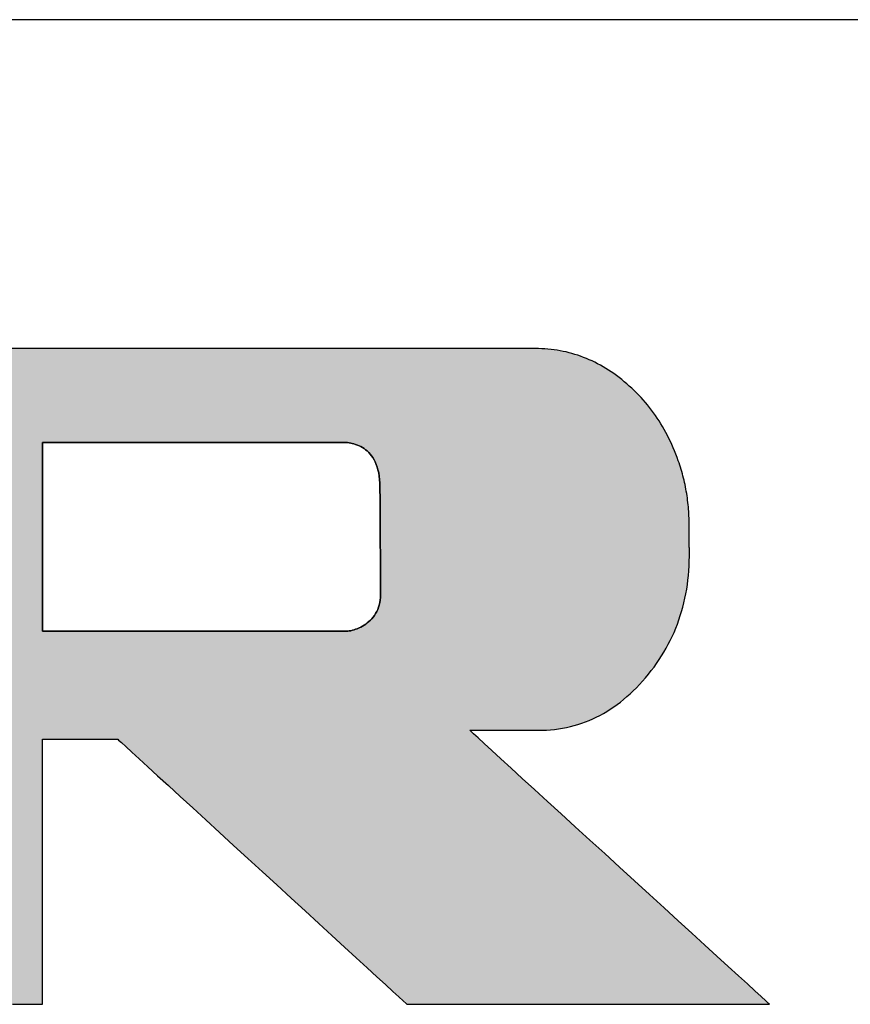
# Model space of a CAD drawing. Extents: x 18 to 416, y 5 to 339.
# Drawn here: x 367 to 383, y 275 to 294 of the extents above; entities that cross this region are included whole.
import ezdxf

# ---------------------------------------------------------------- set-up
doc = ezdxf.new("R2010")
doc.units = 0
doc.header["$LTSCALE"] = 0.25
doc.layers.get('0').update_dxf_attribs({"linetype": 'CONTINUOUS'})
doc.layers.add('1', color=7, linetype='CONTINUOUS')
doc.layers.add('2', color=134, linetype='CONTINUOUS')

# ---------------------------------------------------------------- blocks, each defined once
blk = doc.blocks.new('*G16')
at = {"layer": '1', "color": 7, "linetype": 'CONTINUOUS'}
blk.add_line((402.5, 293.972), (17.5, 293.972), dxfattribs=at)
blk = doc.blocks.new('*G17')
at = {"layer": '2', "color": 134, "linetype": 'CONTINUOUS'}
for points in [[(366.489, 275.077), (366.654, 275.077), (366.795, 275.077), (366.909, 275.077), (366.993, 275.077), (367.045, 275.077), (367.063, 275.077), (367.063, 275.094), (367.063, 275.142), (367.063, 275.22), (367.063, 275.324), (367.063, 275.454), (367.063, 275.606), (367.063, 275.779), (367.063, 275.97), (367.063, 276.176), (367.063, 276.396), (367.063, 276.628), (367.063, 276.868), (367.063, 277.115), (367.063, 277.367), (367.063, 277.621), (367.063, 277.875), (367.063, 278.127), (367.063, 278.374), (367.063, 278.615), (367.063, 278.846), (367.063, 279.066), (367.063, 279.273), (367.063, 279.463), (367.063, 279.636), (367.063, 279.788), (367.063, 279.918), (367.063, 280.023), (367.063, 280.1), (367.063, 280.149), (367.063, 280.165), (367.068, 280.165), (367.082, 280.165), (367.104, 280.165), (367.134, 280.165), (367.171, 280.165), (367.214, 280.165), (367.263, 280.165), (367.317, 280.165), (367.376, 280.165), (367.438, 280.165), (367.504, 280.165), (367.572, 280.165), (367.643, 280.165), (367.714, 280.165), (367.786, 280.165), (367.859, 280.165), (367.93, 280.165), (368, 280.165), (368.069, 280.165), (368.134, 280.165), (368.197, 280.165), (368.256, 280.165), (368.31, 280.165), (368.359, 280.165), (368.402, 280.165), (368.439, 280.165), (368.469, 280.165), (368.491, 280.165), (368.505, 280.165), (368.509, 280.165), (368.527, 280.149), (368.58, 280.1), (368.665, 280.023), (368.779, 279.918), (368.92, 279.788), (369.087, 279.636), (369.275, 279.463), (369.483, 279.273), (369.708, 279.066), (369.949, 278.846), (370.201, 278.615), (370.464, 278.374), (370.733, 278.127), (371.008, 277.875), (371.285, 277.621), (371.562, 277.367), (371.837, 277.115), (372.107, 276.868), (372.369, 276.628), (372.622, 276.396), (372.862, 276.176), (373.087, 275.97), (373.295, 275.779), (373.484, 275.606), (373.65, 275.454), (373.791, 275.324), (373.906, 275.22), (373.99, 275.142), (374.043, 275.094), (374.061, 275.077), (374.084, 275.077), (374.15, 275.077), (374.256, 275.077), (374.399, 275.077), (374.577, 275.077), (374.785, 275.077), (375.021, 275.077), (375.282, 275.077), (375.565, 275.077), (375.866, 275.077), (376.182, 275.077), (376.511, 275.077), (376.849, 275.077), (377.194, 275.077), (377.541, 275.077), (377.889, 275.077), (378.233, 275.077), (378.571, 275.077), (378.9, 275.077), (379.217, 275.077), (379.518, 275.077), (379.8, 275.077), (380.061, 275.077), (380.297, 275.077), (380.505, 275.077), (380.683, 275.077), (380.826, 275.077), (380.932, 275.077), (380.998, 275.077), (381.021, 275.077), (381.002, 275.094), (380.948, 275.144), (380.86, 275.224), (380.741, 275.333), (380.595, 275.467), (380.422, 275.624), (380.227, 275.802), (380.011, 275.999), (379.778, 276.213), (379.529, 276.44), (379.267, 276.679), (378.995, 276.928), (378.715, 277.183), (378.43, 277.444), (378.143, 277.706), (377.856, 277.969), (377.571, 278.229), (377.291, 278.484), (377.019, 278.733), (376.757, 278.972), (376.508, 279.199), (376.275, 279.413), (376.059, 279.61), (375.864, 279.788), (375.692, 279.946), (375.545, 280.08), (375.426, 280.188), (375.339, 280.268), (375.284, 280.318), (375.265, 280.335), (375.27, 280.335), (375.282, 280.335), (375.302, 280.335), (375.329, 280.335), (375.363, 280.335), (375.402, 280.335), (375.447, 280.335), (375.496, 280.335), (375.55, 280.335), (375.607, 280.335), (375.667, 280.335), (375.729, 280.335), (375.793, 280.335), (375.858, 280.335), (375.924, 280.335), (375.989, 280.335), (376.055, 280.335), (376.119, 280.335), (376.181, 280.335), (376.241, 280.335), (376.298, 280.335), (376.351, 280.335), (376.4, 280.335), (376.445, 280.335), (376.485, 280.335), (376.518, 280.335), (376.545, 280.335), (376.565, 280.335), (376.578, 280.335), (376.582, 280.335), (376.661, 280.336), (376.74, 280.34), (376.818, 280.345), (376.895, 280.353), (376.972, 280.363), (377.047, 280.376), (377.122, 280.39), (377.197, 280.407), (377.27, 280.426), (377.343, 280.447), (377.415, 280.471), (377.486, 280.497), (377.556, 280.525), (377.626, 280.555), (377.695, 280.587), (377.763, 280.622), (377.831, 280.659), (377.898, 280.698), (377.964, 280.74), (378.029, 280.783), (378.093, 280.829), (378.157, 280.877), (378.22, 280.928), (378.282, 280.981), (378.344, 281.035), (378.404, 281.093), (378.464, 281.152), (378.524, 281.214), (378.582, 281.278), (378.64, 281.344), (378.696, 281.411), (378.751, 281.48), (378.803, 281.549), (378.854, 281.619), (378.903, 281.691), (378.949, 281.763), (378.994, 281.836), (379.037, 281.91), (379.078, 281.985), (379.116, 282.061), (379.153, 282.137), (379.188, 282.215), (379.221, 282.294), (379.252, 282.373), (379.281, 282.454), (379.308, 282.535), (379.333, 282.617), (379.357, 282.7), (379.378, 282.784), (379.397, 282.869), (379.414, 282.955), (379.43, 283.042), (379.443, 283.13), (379.455, 283.218), (379.464, 283.308), (379.472, 283.398), (379.477, 283.489), (379.481, 283.582), (379.483, 283.675), (379.482, 283.769), (379.482, 283.77), (379.482, 283.775), (379.482, 283.782), (379.482, 283.791), (379.482, 283.803), (379.482, 283.817), (379.482, 283.832), (379.481, 283.85), (379.481, 283.868), (379.481, 283.888), (379.481, 283.909), (379.48, 283.931), (379.48, 283.954), (379.48, 283.977), (379.48, 284), (379.479, 284.023), (379.479, 284.045), (379.479, 284.068), (379.479, 284.09), (379.478, 284.111), (379.478, 284.131), (379.478, 284.149), (379.478, 284.167), (379.477, 284.182), (379.477, 284.196), (379.477, 284.208), (379.477, 284.217), (379.477, 284.225), (379.477, 284.229), (379.477, 284.23), (379.477, 284.274), (379.477, 284.318), (379.477, 284.362), (379.476, 284.405), (379.474, 284.449), (379.472, 284.492), (379.47, 284.536), (379.466, 284.579), (379.463, 284.622), (379.459, 284.665), (379.454, 284.708), (379.449, 284.751), (379.443, 284.794), (379.437, 284.837), (379.43, 284.879), (379.423, 284.922), (379.416, 284.964), (379.407, 285.007), (379.399, 285.049), (379.389, 285.091), (379.38, 285.133), (379.369, 285.175), (379.359, 285.217), (379.347, 285.259), (379.336, 285.301), (379.323, 285.343), (379.31, 285.384), (379.297, 285.426), (379.283, 285.468), (379.269, 285.509), (379.246, 285.572), (379.223, 285.635), (379.198, 285.697), (379.172, 285.758), (379.146, 285.818), (379.118, 285.877), (379.09, 285.936), (379.061, 285.994), (379.031, 286.051), (379, 286.107), (378.967, 286.163), (378.935, 286.217), (378.901, 286.271), (378.866, 286.324), (378.83, 286.377), (378.793, 286.428), (378.756, 286.479), (378.717, 286.529), (378.678, 286.578), (378.638, 286.626), (378.596, 286.674), (378.554, 286.72), (378.511, 286.766), (378.467, 286.811), (378.422, 286.856), (378.376, 286.899), (378.329, 286.942), (378.281, 286.984), (378.233, 287.025), (378.183, 287.065), (378.133, 287.104), (378.083, 287.142), (378.032, 287.179), (377.981, 287.214), (377.929, 287.248), (377.877, 287.28), (377.825, 287.311), (377.773, 287.341), (377.72, 287.37), (377.666, 287.397), (377.613, 287.422), (377.559, 287.447), (377.505, 287.47), (377.45, 287.492), (377.395, 287.512), (377.34, 287.531), (377.284, 287.549), (377.228, 287.566), (377.172, 287.581), (377.115, 287.595), (377.058, 287.607), (377.001, 287.618), (376.943, 287.628), (376.885, 287.637), (376.826, 287.644), (376.767, 287.65), (376.708, 287.655), (376.649, 287.658), (376.589, 287.66), (376.529, 287.66), (376.481, 287.66), (376.34, 287.66), (376.115, 287.66), (375.81, 287.66), (375.433, 287.66), (374.99, 287.66), (374.488, 287.66), (373.934, 287.66), (373.333, 287.66), (372.693, 287.66), (372.021, 287.66), (371.322, 287.66), (370.603, 287.66), (369.871, 287.66), (369.132, 287.66), (368.394, 287.66), (367.662, 287.66), (366.943, 287.66), (366.244, 287.66)], [(372.83, 282.237), (372.811, 282.237), (372.756, 282.237), (372.668, 282.237), (372.55, 282.237), (372.403, 282.237), (372.23, 282.237), (372.034, 282.237), (371.818, 282.237), (371.584, 282.237), (371.335, 282.237), (371.073, 282.237), (370.8, 282.237), (370.52, 282.237), (370.235, 282.237), (369.947, 282.237), (369.659, 282.237), (369.373, 282.237), (369.093, 282.237), (368.821, 282.237), (368.558, 282.237), (368.309, 282.237), (368.075, 282.237), (367.859, 282.237), (367.663, 282.237), (367.491, 282.237), (367.344, 282.237), (367.225, 282.237), (367.137, 282.237), (367.082, 282.237), (367.063, 282.237), (367.063, 282.249), (367.063, 282.283), (367.063, 282.339), (367.063, 282.413), (367.063, 282.506), (367.063, 282.614), (367.063, 282.737), (367.063, 282.873), (367.063, 283.02), (367.063, 283.177), (367.063, 283.342), (367.063, 283.513), (367.063, 283.689), (367.063, 283.868), (367.063, 284.049), (367.063, 284.23), (367.063, 284.409), (367.063, 284.585), (367.063, 284.757), (367.063, 284.921), (367.063, 285.078), (367.063, 285.225), (367.063, 285.361), (367.063, 285.484), (367.063, 285.592), (367.063, 285.685), (367.063, 285.759), (367.063, 285.815), (367.063, 285.849), (367.063, 285.861), (367.082, 285.861), (367.137, 285.861), (367.224, 285.861), (367.343, 285.861), (367.489, 285.861), (367.661, 285.861), (367.857, 285.861), (368.072, 285.861), (368.306, 285.861), (368.554, 285.861), (368.816, 285.861), (369.088, 285.861), (369.367, 285.861), (369.652, 285.861), (369.939, 285.861), (370.226, 285.861), (370.51, 285.861), (370.79, 285.861), (371.062, 285.861), (371.323, 285.861), (371.572, 285.861), (371.805, 285.861), (372.021, 285.861), (372.216, 285.861), (372.388, 285.861), (372.535, 285.861), (372.653, 285.861), (372.741, 285.861), (372.795, 285.861), (372.814, 285.861), (372.839, 285.861), (372.865, 285.86), (372.892, 285.858), (372.921, 285.855), (372.951, 285.851), (372.981, 285.845), (373.012, 285.839), (373.044, 285.831), (373.076, 285.821), (373.109, 285.809), (373.141, 285.796), (373.173, 285.78), (373.205, 285.762), (373.237, 285.742), (373.268, 285.72), (373.298, 285.695), (373.327, 285.667), (373.355, 285.637), (373.381, 285.603), (373.407, 285.567), (373.43, 285.527), (373.452, 285.484), (373.472, 285.437), (373.49, 285.387), (373.505, 285.333), (373.518, 285.276), (373.529, 285.214), (373.536, 285.148), (373.541, 285.078), (373.543, 285.003), (373.543, 284.997), (373.543, 284.977), (373.543, 284.945), (373.543, 284.903), (373.544, 284.85), (373.544, 284.789), (373.544, 284.719), (373.545, 284.641), (373.545, 284.557), (373.546, 284.468), (373.546, 284.374), (373.547, 284.277), (373.548, 284.176), (373.548, 284.074), (373.549, 283.971), (373.549, 283.868), (373.55, 283.766), (373.551, 283.665), (373.551, 283.568), (373.552, 283.474), (373.552, 283.385), (373.553, 283.301), (373.553, 283.223), (373.554, 283.153), (373.554, 283.092), (373.554, 283.039), (373.554, 282.996), (373.555, 282.965), (373.555, 282.945), (373.555, 282.939), (373.553, 282.885), (373.548, 282.834), (373.54, 282.785), (373.529, 282.739), (373.515, 282.695), (373.499, 282.653), (373.48, 282.613), (373.46, 282.576), (373.437, 282.54), (373.412, 282.507), (373.386, 282.476), (373.358, 282.447), (373.33, 282.42), (373.3, 282.395), (373.269, 282.372), (373.237, 282.351), (373.205, 282.332), (373.173, 282.315), (373.141, 282.299), (373.108, 282.285), (373.076, 282.273), (373.045, 282.263), (373.014, 282.254), (372.984, 282.247), (372.954, 282.242), (372.926, 282.238), (372.9, 282.236), (372.875, 282.235), (372.851, 282.235), (372.83, 282.237)]]:
    blk.add_lwpolyline(points, dxfattribs=at)

msp = doc.modelspace()

# ---------------------------------------------------------------- hatches: boundary and pattern name
at = {"layer": '1', "linetype": 'CONTINUOUS'}
h = msp.add_hatch(color=7, dxfattribs=at)
h.paths.add_polyline_path([(378.866, 286.324), (378.83, 286.377), (378.793, 286.428), (378.756, 286.479), (378.717, 286.529), (378.678, 286.578), (378.638, 286.626), (378.596, 286.674), (378.554, 286.72), (378.511, 286.766), (378.467, 286.811), (378.422, 286.856), (378.376, 286.899), (378.329, 286.942), (378.281, 286.984), (378.233, 287.025), (378.183, 287.065), (378.133, 287.104), (378.083, 287.142), (378.032, 287.179), (377.981, 287.214), (377.929, 287.248), (377.877, 287.28), (377.825, 287.311), (377.773, 287.341), (377.72, 287.37), (377.666, 287.397), (377.613, 287.422), (377.559, 287.447), (377.505, 287.47), (377.45, 287.492), (377.395, 287.512), (377.34, 287.531), (377.284, 287.549), (377.228, 287.566), (377.172, 287.581), (377.115, 287.595), (377.058, 287.607), (377.001, 287.618), (376.943, 287.628), (376.885, 287.637), (376.826, 287.644), (376.767, 287.65), (376.708, 287.655), (376.649, 287.658), (376.589, 287.66), (376.529, 287.66), (376.481, 287.66), (376.34, 287.66), (376.115, 287.66), (375.81, 287.66), (375.433, 287.66), (374.99, 287.66), (374.488, 287.66), (373.934, 287.66), (373.333, 287.66), (372.693, 287.66), (372.021, 287.66), (371.322, 287.66), (370.603, 287.66), (369.871, 287.66), (369.132, 287.66), (368.394, 287.66), (367.662, 287.66), (366.943, 287.66), (366.244, 287.66), (365.571, 287.66), (364.931, 287.66), (364.33, 287.66), (363.776, 287.66), (363.274, 287.66), (362.831, 287.66), (362.454, 287.66), (362.15, 287.66), (361.924, 287.66), (361.784, 287.66), (361.735, 287.66), (361.73, 287.66), (361.714, 287.66), (361.689, 287.66), (361.654, 287.66), (361.612, 287.66), (361.562, 287.66), (361.505, 287.66), (361.443, 287.66), (361.375, 287.66), (361.303, 287.66), (361.227, 287.66), (361.148, 287.66), (361.067, 287.66), (360.985, 287.66), (360.901, 287.66), (360.818, 287.66), (360.735, 287.66), (360.654, 287.66), (360.575, 287.66), (360.5, 287.66), (360.427, 287.66), (360.36, 287.66), (360.297, 287.66), (360.241, 287.66), (360.191, 287.66), (360.148, 287.66), (360.114, 287.66), (360.088, 287.66), (360.072, 287.66), (360.067, 287.66), (360.072, 287.656), (360.086, 287.642), (360.108, 287.621), (360.139, 287.592), (360.176, 287.555), (360.22, 287.513), (360.271, 287.465), (360.326, 287.412), (360.386, 287.354), (360.45, 287.293), (360.517, 287.228), (360.586, 287.161), (360.658, 287.092), (360.731, 287.022), (360.805, 286.951), (360.879, 286.88), (360.952, 286.81), (361.023, 286.741), (361.093, 286.674), (361.16, 286.609), (361.224, 286.548), (361.284, 286.49), (361.339, 286.437), (361.389, 286.389), (361.433, 286.346), (361.471, 286.31), (361.501, 286.281), (361.524, 286.259), (361.538, 286.246), (361.543, 286.241), (361.543, 286.228), (361.543, 286.19), (361.543, 286.129), (361.543, 286.047), (361.543, 285.945), (361.543, 285.825), (361.543, 285.689), (361.543, 285.539), (361.543, 285.376), (361.543, 285.203), (361.543, 285.021), (361.543, 284.832), (361.543, 284.637), (361.543, 284.439), (361.543, 284.239), (361.543, 284.039), (361.543, 283.841), (361.543, 283.647), (361.543, 283.457), (361.543, 283.275), (361.543, 283.102), (361.543, 282.94), (361.543, 282.79), (361.543, 282.654), (361.543, 282.534), (361.543, 282.432), (361.543, 282.349), (361.543, 282.288), (361.543, 282.25), (361.543, 282.237), (361.519, 282.237), (361.452, 282.237), (361.343, 282.237), (361.196, 282.237), (361.014, 282.237), (360.8, 282.237), (360.558, 282.237), (360.29, 282.237), (360, 282.237), (359.691, 282.237), (359.366, 282.237), (359.029, 282.237), (358.682, 282.237), (358.328, 282.237), (357.972, 282.237), (357.615, 282.237), (357.262, 282.237), (356.915, 282.237), (356.577, 282.237), (356.252, 282.237), (355.943, 282.237), (355.653, 282.237), (355.386, 282.237), (355.143, 282.237), (354.93, 282.237), (354.748, 282.237), (354.601, 282.237), (354.492, 282.237), (354.424, 282.237), (354.401, 282.237), (354.401, 282.255), (354.401, 282.306), (354.401, 282.389), (354.401, 282.501), (354.401, 282.639), (354.401, 282.801), (354.401, 282.985), (354.401, 283.189), (354.401, 283.409), (354.401, 283.643), (354.401, 283.89), (354.401, 284.146), (354.401, 284.41), (354.401, 284.678), (354.401, 284.949), (354.401, 285.22), (354.401, 285.488), (354.401, 285.752), (354.401, 286.008), (354.401, 286.254), (354.401, 286.489), (354.401, 286.709), (354.401, 286.912), (354.401, 287.096), (354.401, 287.259), (354.401, 287.397), (354.401, 287.509), (354.401, 287.591), (354.401, 287.643), (354.401, 287.66), (354.378, 287.66), (354.312, 287.66), (354.205, 287.66), (354.061, 287.66), (353.883, 287.66), (353.675, 287.66), (353.438, 287.66), (353.176, 287.66), (352.892, 287.66), (352.59, 287.66), (352.273, 287.66), (351.943, 287.66), (351.603, 287.66), (351.258, 287.66), (350.909, 287.66), (350.561, 287.66), (350.215, 287.66), (349.876, 287.66), (349.546, 287.66), (349.228, 287.66), (348.926, 287.66), (348.643, 287.66), (348.381, 287.66), (348.144, 287.66), (347.935, 287.66), (347.757, 287.66), (347.613, 287.66), (347.507, 287.66), (347.441, 287.66), (347.418, 287.66), (347.423, 287.656), (347.437, 287.642), (347.459, 287.621), (347.49, 287.592), (347.528, 287.556), (347.572, 287.513), (347.622, 287.465), (347.677, 287.412), (347.738, 287.355), (347.802, 287.293), (347.869, 287.229), (347.939, 287.162), (348.011, 287.093), (348.084, 287.023), (348.158, 286.952), (348.232, 286.881), (348.305, 286.811), (348.377, 286.743), (348.447, 286.676), (348.514, 286.611), (348.578, 286.55), (348.638, 286.492), (348.693, 286.439), (348.744, 286.391), (348.788, 286.349), (348.826, 286.313), (348.856, 286.284), (348.879, 286.262), (348.893, 286.249), (348.898, 286.244), (348.898, 286.208), (348.898, 286.102), (348.898, 285.931), (348.898, 285.701), (348.898, 285.417), (348.898, 285.083), (348.898, 284.704), (348.898, 284.285), (348.898, 283.832), (348.898, 283.349), (348.898, 282.841), (348.898, 282.313), (348.898, 281.771), (348.898, 281.218), (348.898, 280.66), (348.899, 280.103), (348.899, 279.55), (348.899, 279.008), (348.899, 278.48), (348.899, 277.972), (348.899, 277.489), (348.899, 277.036), (348.899, 276.617), (348.899, 276.238), (348.899, 275.904), (348.899, 275.62), (348.899, 275.39), (348.899, 275.219), (348.899, 275.113), (348.899, 275.077), (348.917, 275.077), (348.969, 275.077), (349.053, 275.077), (349.167, 275.077), (349.307, 275.077), (349.471, 275.077), (349.658, 275.077), (349.864, 275.077), (350.088, 275.077), (350.326, 275.077), (350.576, 275.077), (350.836, 275.077), (351.103, 275.077), (351.375, 275.077), (351.65, 275.077), (351.925, 275.077), (352.197, 275.077), (352.464, 275.077), (352.724, 275.077), (352.974, 275.077), (353.212, 275.077), (353.436, 275.077), (353.642, 275.077), (353.829, 275.077), (353.993, 275.077), (354.133, 275.077), (354.247, 275.077), (354.331, 275.077), (354.383, 275.077), (354.401, 275.077), (354.401, 275.094), (354.401, 275.142), (354.401, 275.22), (354.401, 275.324), (354.401, 275.454), (354.401, 275.606), (354.401, 275.779), (354.401, 275.97), (354.401, 276.176), (354.401, 276.396), (354.401, 276.628), (354.401, 276.868), (354.401, 277.115), (354.401, 277.367), (354.401, 277.621), (354.401, 277.875), (354.401, 278.127), (354.401, 278.374), (354.401, 278.615), (354.401, 278.846), (354.401, 279.066), (354.401, 279.273), (354.401, 279.463), (354.401, 279.636), (354.401, 279.788), (354.401, 279.918), (354.401, 280.023), (354.401, 280.1), (354.401, 280.149), (354.401, 280.165), (354.424, 280.165), (354.492, 280.165), (354.601, 280.165), (354.748, 280.165), (354.93, 280.165), (355.143, 280.165), (355.386, 280.165), (355.653, 280.165), (355.943, 280.165), (356.252, 280.165), (356.577, 280.165), (356.915, 280.165), (357.262, 280.165), (357.615, 280.165), (357.972, 280.165), (358.328, 280.165), (358.682, 280.165), (359.029, 280.165), (359.366, 280.165), (359.691, 280.165), (360, 280.165), (360.29, 280.165), (360.558, 280.165), (360.8, 280.165), (361.014, 280.165), (361.196, 280.165), (361.343, 280.165), (361.452, 280.165), (361.519, 280.165), (361.543, 280.165), (361.543, 280.149), (361.543, 280.1), (361.543, 280.023), (361.543, 279.918), (361.543, 279.788), (361.543, 279.636), (361.543, 279.463), (361.543, 279.273), (361.543, 279.066), (361.543, 278.846), (361.543, 278.615), (361.543, 278.374), (361.543, 278.127), (361.543, 277.875), (361.543, 277.621), (361.543, 277.367), (361.543, 277.115), (361.543, 276.868), (361.543, 276.628), (361.543, 276.396), (361.543, 276.176), (361.543, 275.97), (361.543, 275.779), (361.543, 275.606), (361.543, 275.454), (361.543, 275.324), (361.543, 275.22), (361.543, 275.142), (361.543, 275.094), (361.543, 275.077), (361.561, 275.077), (361.613, 275.077), (361.697, 275.077), (361.811, 275.077), (361.952, 275.077), (362.117, 275.077), (362.304, 275.077), (362.511, 275.077), (362.735, 275.077), (362.974, 275.077), (363.225, 275.077), (363.486, 275.077), (363.754, 275.077), (364.027, 275.077), (364.303, 275.077), (364.579, 275.077), (364.852, 275.077), (365.12, 275.077), (365.381, 275.077), (365.632, 275.077), (365.871, 275.077), (366.095, 275.077), (366.302, 275.077), (366.489, 275.077), (366.654, 275.077), (366.795, 275.077), (366.909, 275.077), (366.993, 275.077), (367.045, 275.077), (367.063, 275.077), (367.063, 275.094), (367.063, 275.142), (367.063, 275.22), (367.063, 275.324), (367.063, 275.454), (367.063, 275.606), (367.063, 275.779), (367.063, 275.97), (367.063, 276.176), (367.063, 276.396), (367.063, 276.628), (367.063, 276.868), (367.063, 277.115), (367.063, 277.367), (367.063, 277.621), (367.063, 277.875), (367.063, 278.127), (367.063, 278.374), (367.063, 278.615), (367.063, 278.846), (367.063, 279.066), (367.063, 279.273), (367.063, 279.463), (367.063, 279.636), (367.063, 279.788), (367.063, 279.918), (367.063, 280.023), (367.063, 280.1), (367.063, 280.149), (367.063, 280.165), (367.068, 280.165), (367.082, 280.165), (367.104, 280.165), (367.134, 280.165), (367.171, 280.165), (367.214, 280.165), (367.263, 280.165), (367.317, 280.165), (367.376, 280.165), (367.438, 280.165), (367.504, 280.165), (367.572, 280.165), (367.643, 280.165), (367.714, 280.165), (367.786, 280.165), (367.859, 280.165), (367.93, 280.165), (368, 280.165), (368.069, 280.165), (368.134, 280.165), (368.197, 280.165), (368.256, 280.165), (368.31, 280.165), (368.359, 280.165), (368.402, 280.165), (368.439, 280.165), (368.469, 280.165), (368.491, 280.165), (368.505, 280.165), (368.509, 280.165), (368.527, 280.149), (368.58, 280.1), (368.665, 280.023), (368.779, 279.918), (368.92, 279.788), (369.087, 279.636), (369.275, 279.463), (369.483, 279.273), (369.708, 279.066), (369.949, 278.846), (370.201, 278.615), (370.464, 278.374), (370.733, 278.127), (371.008, 277.875), (371.285, 277.621), (371.562, 277.367), (371.837, 277.115), (372.107, 276.868), (372.369, 276.628), (372.622, 276.396), (372.862, 276.176), (373.087, 275.97), (373.295, 275.779), (373.484, 275.606), (373.65, 275.454), (373.791, 275.324), (373.906, 275.22), (373.99, 275.142), (374.043, 275.094), (374.061, 275.077), (374.084, 275.077), (374.15, 275.077), (374.256, 275.077), (374.399, 275.077), (374.577, 275.077), (374.785, 275.077), (375.021, 275.077), (375.282, 275.077), (375.565, 275.077), (375.866, 275.077), (376.182, 275.077), (376.511, 275.077), (376.849, 275.077), (377.194, 275.077), (377.541, 275.077), (377.889, 275.077), (378.233, 275.077), (378.571, 275.077), (378.9, 275.077), (379.217, 275.077), (379.518, 275.077), (379.8, 275.077), (380.061, 275.077), (380.297, 275.077), (380.505, 275.077), (380.683, 275.077), (380.826, 275.077), (380.932, 275.077), (380.998, 275.077), (381.021, 275.077), (381.002, 275.094), (380.948, 275.144), (380.86, 275.224), (380.741, 275.333), (380.595, 275.467), (380.422, 275.624), (380.227, 275.802), (380.011, 275.999), (379.778, 276.213), (379.529, 276.44), (379.267, 276.679), (378.995, 276.928), (378.715, 277.183), (378.43, 277.444), (378.143, 277.706), (377.856, 277.969), (377.571, 278.229), (377.291, 278.484), (377.019, 278.733), (376.757, 278.972), (376.508, 279.199), (376.275, 279.413), (376.059, 279.61), (375.864, 279.788), (375.692, 279.946), (375.545, 280.08), (375.426, 280.188), (375.339, 280.268), (375.284, 280.318), (375.265, 280.335), (375.27, 280.335), (375.282, 280.335), (375.302, 280.335), (375.329, 280.335), (375.363, 280.335), (375.402, 280.335), (375.447, 280.335), (375.496, 280.335), (375.55, 280.335), (375.607, 280.335), (375.667, 280.335), (375.729, 280.335), (375.793, 280.335), (375.858, 280.335), (375.924, 280.335), (375.989, 280.335), (376.055, 280.335), (376.119, 280.335), (376.181, 280.335), (376.241, 280.335), (376.298, 280.335), (376.351, 280.335), (376.4, 280.335), (376.445, 280.335), (376.485, 280.335), (376.518, 280.335), (376.545, 280.335), (376.565, 280.335), (376.578, 280.335), (376.582, 280.335), (376.661, 280.336), (376.74, 280.34), (376.818, 280.345), (376.895, 280.353), (376.972, 280.363), (377.047, 280.376), (377.122, 280.39), (377.197, 280.407), (377.27, 280.426), (377.343, 280.447), (377.415, 280.471), (377.486, 280.497), (377.556, 280.525), (377.626, 280.555), (377.695, 280.587), (377.763, 280.622), (377.831, 280.659), (377.898, 280.698), (377.964, 280.74), (378.029, 280.783), (378.093, 280.829), (378.157, 280.877), (378.22, 280.928), (378.282, 280.981), (378.344, 281.035), (378.404, 281.093), (378.464, 281.152), (378.524, 281.214), (378.582, 281.278), (378.64, 281.344), (378.696, 281.411), (378.751, 281.48), (378.803, 281.549), (378.854, 281.619), (378.903, 281.691), (378.949, 281.763), (378.994, 281.836), (379.037, 281.91), (379.078, 281.985), (379.116, 282.061), (379.153, 282.137), (379.188, 282.215), (379.221, 282.294), (379.252, 282.373), (379.281, 282.454), (379.308, 282.535), (379.333, 282.617), (379.357, 282.7), (379.378, 282.784), (379.397, 282.869), (379.414, 282.955), (379.43, 283.042), (379.443, 283.13), (379.455, 283.218), (379.464, 283.308), (379.472, 283.398), (379.477, 283.489), (379.481, 283.582), (379.483, 283.675), (379.482, 283.769), (379.482, 283.77), (379.482, 283.775), (379.482, 283.782), (379.482, 283.791), (379.482, 283.803), (379.482, 283.817), (379.482, 283.832), (379.481, 283.85), (379.481, 283.868), (379.481, 283.888), (379.481, 283.909), (379.48, 283.931), (379.48, 283.954), (379.48, 283.977), (379.48, 284), (379.479, 284.023), (379.479, 284.045), (379.479, 284.068), (379.479, 284.09), (379.478, 284.111), (379.478, 284.131), (379.478, 284.149), (379.478, 284.167), (379.477, 284.182), (379.477, 284.196), (379.477, 284.208), (379.477, 284.217), (379.477, 284.225), (379.477, 284.229), (379.477, 284.23), (379.477, 284.274), (379.477, 284.318), (379.477, 284.362), (379.476, 284.405), (379.474, 284.449), (379.472, 284.492), (379.47, 284.536), (379.466, 284.579), (379.463, 284.622), (379.459, 284.665), (379.454, 284.708), (379.449, 284.751), (379.443, 284.794), (379.437, 284.837), (379.43, 284.879), (379.423, 284.922), (379.416, 284.964), (379.407, 285.007), (379.399, 285.049), (379.389, 285.091), (379.38, 285.133), (379.369, 285.175), (379.359, 285.217), (379.347, 285.259), (379.336, 285.301), (379.323, 285.343), (379.31, 285.384), (379.297, 285.426), (379.283, 285.468), (379.269, 285.509), (379.246, 285.572), (379.223, 285.635), (379.198, 285.697), (379.172, 285.758), (379.146, 285.818), (379.118, 285.877), (379.09, 285.936), (379.061, 285.994), (379.031, 286.051), (379, 286.107), (378.967, 286.163), (378.935, 286.217), (378.901, 286.271)], flags=0)
h.paths.add_polyline_path([(373.552, 283.474), (373.551, 283.568), (373.551, 283.665), (373.55, 283.766), (373.549, 283.868), (373.549, 283.971), (373.548, 284.074), (373.548, 284.176), (373.547, 284.277), (373.546, 284.374), (373.546, 284.468), (373.545, 284.557), (373.545, 284.641), (373.544, 284.719), (373.544, 284.789), (373.544, 284.85), (373.543, 284.903), (373.543, 284.945), (373.543, 284.977), (373.543, 284.997), (373.543, 285.003), (373.541, 285.078), (373.536, 285.148), (373.529, 285.214), (373.518, 285.276), (373.505, 285.333), (373.49, 285.387), (373.472, 285.437), (373.452, 285.484), (373.43, 285.527), (373.407, 285.567), (373.381, 285.603), (373.355, 285.637), (373.327, 285.667), (373.298, 285.695), (373.268, 285.72), (373.237, 285.742), (373.205, 285.762), (373.173, 285.78), (373.141, 285.796), (373.109, 285.809), (373.076, 285.821), (373.044, 285.831), (373.012, 285.839), (372.981, 285.845), (372.951, 285.851), (372.921, 285.855), (372.892, 285.858), (372.865, 285.86), (372.839, 285.861), (372.814, 285.861), (372.795, 285.861), (372.741, 285.861), (372.653, 285.861), (372.535, 285.861), (372.388, 285.861), (372.216, 285.861), (372.021, 285.861), (371.805, 285.861), (371.572, 285.861), (371.323, 285.861), (371.062, 285.861), (370.79, 285.861), (370.51, 285.861), (370.226, 285.861), (369.939, 285.861), (369.652, 285.861), (369.367, 285.861), (369.088, 285.861), (368.816, 285.861), (368.554, 285.861), (368.306, 285.861), (368.072, 285.861), (367.857, 285.861), (367.661, 285.861), (367.489, 285.861), (367.343, 285.861), (367.224, 285.861), (367.137, 285.861), (367.082, 285.861), (367.063, 285.861), (367.063, 285.849), (367.063, 285.815), (367.063, 285.759), (367.063, 285.685), (367.063, 285.592), (367.063, 285.484), (367.063, 285.361), (367.063, 285.225), (367.063, 285.078), (367.063, 284.921), (367.063, 284.757), (367.063, 284.585), (367.063, 284.409), (367.063, 284.23), (367.063, 284.049), (367.063, 283.868), (367.063, 283.689), (367.063, 283.513), (367.063, 283.342), (367.063, 283.177), (367.063, 283.02), (367.063, 282.873), (367.063, 282.737), (367.063, 282.614), (367.063, 282.506), (367.063, 282.413), (367.063, 282.339), (367.063, 282.283), (367.063, 282.249), (367.063, 282.237), (367.082, 282.237), (367.137, 282.237), (367.225, 282.237), (367.344, 282.237), (367.491, 282.237), (367.663, 282.237), (367.859, 282.237), (368.075, 282.237), (368.309, 282.237), (368.558, 282.237), (368.821, 282.237), (369.093, 282.237), (369.373, 282.237), (369.659, 282.237), (369.947, 282.237), (370.235, 282.237), (370.52, 282.237), (370.8, 282.237), (371.073, 282.237), (371.335, 282.237), (371.584, 282.237), (371.818, 282.237), (372.034, 282.237), (372.23, 282.237), (372.403, 282.237), (372.55, 282.237), (372.668, 282.237), (372.756, 282.237), (372.811, 282.237), (372.83, 282.237), (372.851, 282.235), (372.875, 282.235), (372.9, 282.236), (372.926, 282.238), (372.954, 282.242), (372.984, 282.247), (373.014, 282.254), (373.045, 282.263), (373.076, 282.273), (373.108, 282.285), (373.141, 282.299), (373.173, 282.315), (373.205, 282.332), (373.237, 282.351), (373.269, 282.372), (373.3, 282.395), (373.33, 282.42), (373.358, 282.447), (373.386, 282.476), (373.412, 282.507), (373.437, 282.54), (373.46, 282.576), (373.48, 282.613), (373.499, 282.653), (373.515, 282.695), (373.529, 282.739), (373.54, 282.785), (373.548, 282.834), (373.553, 282.885), (373.555, 282.939), (373.555, 282.945), (373.555, 282.965), (373.554, 282.996), (373.554, 283.039), (373.554, 283.092), (373.554, 283.153), (373.553, 283.223), (373.553, 283.301), (373.552, 283.385)], flags=0)

# ---------------------------------------------------------------- linework, layer by layer
at = {"layer": '1', "color": 7, "linetype": 'CONTINUOUS'}
for p, q in [((366.943, 287.66), (366.244, 287.66)), ((367.662, 287.66), (366.943, 287.66)), ((368.394, 287.66), (367.662, 287.66)), ((369.132, 287.66), (368.394, 287.66)), ((369.871, 287.66), (369.132, 287.66)), ((370.603, 287.66), (369.871, 287.66)), ((371.322, 287.66), (370.603, 287.66)), ((372.021, 287.66), (371.322, 287.66)), ((372.693, 287.66), (372.021, 287.66)), ((373.333, 287.66), (372.693, 287.66)), ((373.934, 287.66), (373.333, 287.66)), ((374.488, 287.66), (373.934, 287.66)), ((374.99, 287.66), (374.488, 287.66)), ((375.433, 287.66), (374.99, 287.66)), ((375.81, 287.66), (375.433, 287.66)), ((376.115, 287.66), (375.81, 287.66)), ((376.34, 287.66), (376.115, 287.66)), ((376.481, 287.66), (376.34, 287.66)), ((376.529, 287.66), (376.481, 287.66)), ((376.589, 287.66), (376.529, 287.66)), ((376.649, 287.658), (376.589, 287.66)), ((376.708, 287.655), (376.649, 287.658)), ((376.767, 287.65), (376.708, 287.655)), ((376.826, 287.644), (376.767, 287.65)), ((376.885, 287.637), (376.826, 287.644)), ((376.943, 287.628), (376.885, 287.637)), ((377.001, 287.618), (376.943, 287.628)), ((377.058, 287.607), (377.001, 287.618)), ((377.115, 287.595), (377.058, 287.607)), ((377.172, 287.581), (377.115, 287.595)), ((377.228, 287.566), (377.172, 287.581)), ((377.284, 287.549), (377.228, 287.566)), ((377.34, 287.531), (377.284, 287.549)), ((377.395, 287.512), (377.34, 287.531)), ((377.45, 287.492), (377.395, 287.512)), ((377.505, 287.47), (377.45, 287.492)), ((377.559, 287.447), (377.505, 287.47)), ((377.613, 287.422), (377.559, 287.447)), ((377.666, 287.397), (377.613, 287.422)), ((377.72, 287.37), (377.666, 287.397)), ((377.773, 287.341), (377.72, 287.37)), ((377.825, 287.311), (377.773, 287.341)), ((377.877, 287.28), (377.825, 287.311)), ((377.929, 287.248), (377.877, 287.28)), ((377.981, 287.214), (377.929, 287.248)), ((378.032, 287.179), (377.981, 287.214)), ((378.083, 287.142), (378.032, 287.179)), ((378.133, 287.104), (378.083, 287.142)), ((378.183, 287.065), (378.133, 287.104)), ((378.233, 287.025), (378.183, 287.065)), ((378.281, 286.984), (378.233, 287.025)), ((378.329, 286.942), (378.281, 286.984)), ((378.376, 286.899), (378.329, 286.942)), ((378.422, 286.856), (378.376, 286.899)), ((378.467, 286.811), (378.422, 286.856)), ((378.511, 286.766), (378.467, 286.811)), ((378.554, 286.72), (378.511, 286.766)), ((378.596, 286.674), (378.554, 286.72)), ((378.638, 286.626), (378.596, 286.674)), ((378.678, 286.578), (378.638, 286.626)), ((378.717, 286.529), (378.678, 286.578)), ((378.756, 286.479), (378.717, 286.529)), ((378.793, 286.428), (378.756, 286.479)), ((378.83, 286.377), (378.793, 286.428)), ((378.866, 286.324), (378.83, 286.377)), ((378.901, 286.271), (378.866, 286.324)), ((378.935, 286.217), (378.901, 286.271)), ((378.967, 286.163), (378.935, 286.217)), ((379, 286.107), (378.967, 286.163)), ((379.031, 286.051), (379, 286.107)), ((379.061, 285.994), (379.031, 286.051)), ((379.09, 285.936), (379.061, 285.994)), ((379.118, 285.877), (379.09, 285.936)), ((379.146, 285.818), (379.118, 285.877)), ((367.082, 285.861), (367.063, 285.861)), ((367.063, 285.861), (367.063, 285.849)), ((367.063, 285.849), (367.063, 285.815)), ((367.063, 285.815), (367.063, 285.759)), ((367.063, 285.759), (367.063, 285.685)), ((367.137, 285.861), (367.082, 285.861)), ((367.224, 285.861), (367.137, 285.861)), ((367.343, 285.861), (367.224, 285.861)), ((367.489, 285.861), (367.343, 285.861)), ((367.661, 285.861), (367.489, 285.861)), ((367.857, 285.861), (367.661, 285.861)), ((368.072, 285.861), (367.857, 285.861)), ((368.306, 285.861), (368.072, 285.861)), ((368.554, 285.861), (368.306, 285.861)), ((368.816, 285.861), (368.554, 285.861)), ((369.088, 285.861), (368.816, 285.861)), ((369.367, 285.861), (369.088, 285.861)), ((369.652, 285.861), (369.367, 285.861)), ((369.939, 285.861), (369.652, 285.861)), ((370.226, 285.861), (369.939, 285.861)), ((370.51, 285.861), (370.226, 285.861)), ((370.79, 285.861), (370.51, 285.861)), ((371.062, 285.861), (370.79, 285.861)), ((371.323, 285.861), (371.062, 285.861)), ((371.572, 285.861), (371.323, 285.861)), ((371.805, 285.861), (371.572, 285.861)), ((372.021, 285.861), (371.805, 285.861)), ((372.216, 285.861), (372.021, 285.861)), ((372.388, 285.861), (372.216, 285.861)), ((372.535, 285.861), (372.388, 285.861)), ((372.653, 285.861), (372.535, 285.861)), ((372.741, 285.861), (372.653, 285.861)), ((372.795, 285.861), (372.741, 285.861)), ((372.814, 285.861), (372.795, 285.861)), ((372.839, 285.861), (372.814, 285.861)), ((372.865, 285.86), (372.839, 285.861)), ((372.892, 285.858), (372.865, 285.86)), ((372.921, 285.855), (372.892, 285.858)), ((372.951, 285.851), (372.921, 285.855)), ((372.981, 285.845), (372.951, 285.851)), ((373.012, 285.839), (372.981, 285.845)), ((373.044, 285.831), (373.012, 285.839)), ((373.076, 285.821), (373.044, 285.831)), ((373.109, 285.809), (373.076, 285.821)), ((373.141, 285.796), (373.109, 285.809)), ((373.173, 285.78), (373.141, 285.796)), ((373.205, 285.762), (373.173, 285.78)), ((373.237, 285.742), (373.205, 285.762)), ((373.268, 285.72), (373.237, 285.742)), ((373.298, 285.695), (373.268, 285.72)), ((373.327, 285.667), (373.298, 285.695)), ((379.172, 285.758), (379.146, 285.818)), ((379.198, 285.697), (379.172, 285.758)), ((379.223, 285.635), (379.198, 285.697)), ((367.063, 285.685), (367.063, 285.592)), ((367.063, 285.592), (367.063, 285.484)), ((373.355, 285.637), (373.327, 285.667)), ((373.381, 285.603), (373.355, 285.637)), ((373.407, 285.567), (373.381, 285.603)), ((373.43, 285.527), (373.407, 285.567)), ((373.452, 285.484), (373.43, 285.527)), ((379.246, 285.572), (379.223, 285.635)), ((379.269, 285.509), (379.246, 285.572)), ((379.283, 285.468), (379.269, 285.509)), ((367.063, 285.484), (367.063, 285.361)), ((367.063, 285.361), (367.063, 285.225)), ((373.472, 285.437), (373.452, 285.484)), ((373.49, 285.387), (373.472, 285.437)), ((373.505, 285.333), (373.49, 285.387)), ((373.518, 285.276), (373.505, 285.333)), ((379.297, 285.426), (379.283, 285.468)), ((379.31, 285.384), (379.297, 285.426)), ((379.323, 285.343), (379.31, 285.384)), ((379.336, 285.301), (379.323, 285.343)), ((367.063, 285.225), (367.063, 285.078)), ((373.529, 285.214), (373.518, 285.276)), ((373.536, 285.148), (373.529, 285.214)), ((373.541, 285.078), (373.536, 285.148)), ((379.347, 285.259), (379.336, 285.301)), ((379.359, 285.217), (379.347, 285.259)), ((379.369, 285.175), (379.359, 285.217)), ((379.38, 285.133), (379.369, 285.175)), ((379.389, 285.091), (379.38, 285.133)), ((367.063, 285.078), (367.063, 284.921)), ((373.543, 285.003), (373.541, 285.078)), ((373.543, 284.997), (373.543, 285.003)), ((373.543, 284.977), (373.543, 284.997)), ((373.543, 284.945), (373.543, 284.977)), ((373.543, 284.903), (373.543, 284.945)), ((379.399, 285.049), (379.389, 285.091)), ((379.407, 285.007), (379.399, 285.049)), ((379.416, 284.964), (379.407, 285.007)), ((379.423, 284.922), (379.416, 284.964)), ((367.063, 284.921), (367.063, 284.757)), ((367.063, 284.757), (367.063, 284.585)), ((373.544, 284.85), (373.543, 284.903)), ((373.544, 284.789), (373.544, 284.85)), ((373.544, 284.719), (373.544, 284.789)), ((379.43, 284.879), (379.423, 284.922)), ((379.437, 284.837), (379.43, 284.879)), ((379.443, 284.794), (379.437, 284.837)), ((379.449, 284.751), (379.443, 284.794)), ((379.454, 284.708), (379.449, 284.751)), ((367.063, 284.585), (367.063, 284.409)), ((373.545, 284.641), (373.544, 284.719)), ((373.545, 284.557), (373.545, 284.641)), ((373.546, 284.468), (373.545, 284.557)), ((379.459, 284.665), (379.454, 284.708)), ((379.463, 284.622), (379.459, 284.665)), ((379.466, 284.579), (379.463, 284.622)), ((379.47, 284.536), (379.466, 284.579)), ((367.063, 284.409), (367.063, 284.23)), ((373.546, 284.374), (373.546, 284.468)), ((373.547, 284.277), (373.546, 284.374)), ((379.472, 284.492), (379.47, 284.536)), ((379.474, 284.449), (379.472, 284.492)), ((379.476, 284.405), (379.474, 284.449)), ((379.477, 284.362), (379.476, 284.405)), ((367.063, 284.23), (367.063, 284.049)), ((373.548, 284.176), (373.547, 284.277)), ((373.548, 284.074), (373.548, 284.176)), ((379.477, 284.318), (379.477, 284.362)), ((379.477, 284.274), (379.477, 284.318)), ((379.477, 284.23), (379.477, 284.274)), ((379.477, 284.229), (379.477, 284.23)), ((379.477, 284.225), (379.477, 284.229)), ((379.477, 284.217), (379.477, 284.225)), ((379.477, 284.208), (379.477, 284.217)), ((379.477, 284.196), (379.477, 284.208)), ((379.477, 284.182), (379.477, 284.196)), ((379.478, 284.167), (379.477, 284.182)), ((367.063, 284.049), (367.063, 283.868)), ((373.549, 283.971), (373.548, 284.074)), ((379.478, 284.149), (379.478, 284.167)), ((379.478, 284.131), (379.478, 284.149)), ((379.478, 284.111), (379.478, 284.131)), ((379.479, 284.09), (379.478, 284.111)), ((379.479, 284.068), (379.479, 284.09)), ((379.479, 284.045), (379.479, 284.068)), ((379.479, 284.023), (379.479, 284.045)), ((379.48, 284), (379.479, 284.023)), ((379.48, 283.977), (379.48, 284)), ((367.063, 283.868), (367.063, 283.689)), ((373.549, 283.868), (373.549, 283.971)), ((373.55, 283.766), (373.549, 283.868)), ((379.48, 283.954), (379.48, 283.977)), ((379.48, 283.931), (379.48, 283.954)), ((379.481, 283.909), (379.48, 283.931)), ((379.481, 283.888), (379.481, 283.909)), ((379.481, 283.868), (379.481, 283.888)), ((379.481, 283.85), (379.481, 283.868)), ((379.482, 283.832), (379.481, 283.85)), ((379.482, 283.817), (379.482, 283.832)), ((379.482, 283.803), (379.482, 283.817)), ((379.482, 283.791), (379.482, 283.803)), ((367.063, 283.689), (367.063, 283.513)), ((373.551, 283.665), (373.55, 283.766)), ((373.551, 283.568), (373.551, 283.665)), ((379.481, 283.582), (379.483, 283.675)), ((379.482, 283.782), (379.482, 283.791)), ((379.482, 283.775), (379.482, 283.782)), ((379.482, 283.77), (379.482, 283.775)), ((379.482, 283.769), (379.482, 283.77)), ((379.483, 283.675), (379.482, 283.769)), ((367.063, 283.513), (367.063, 283.342)), ((373.552, 283.474), (373.551, 283.568)), ((373.552, 283.385), (373.552, 283.474)), ((379.472, 283.398), (379.477, 283.489)), ((379.477, 283.489), (379.481, 283.582)), ((367.063, 283.342), (367.063, 283.177)), ((373.553, 283.301), (373.552, 283.385)), ((373.553, 283.223), (373.553, 283.301)), ((379.455, 283.218), (379.464, 283.308)), ((379.464, 283.308), (379.472, 283.398)), ((367.063, 283.177), (367.063, 283.02)), ((373.554, 283.153), (373.553, 283.223)), ((373.554, 283.092), (373.554, 283.153)), ((373.554, 283.039), (373.554, 283.092)), ((379.414, 282.955), (379.43, 283.042)), ((379.43, 283.042), (379.443, 283.13)), ((379.443, 283.13), (379.455, 283.218)), ((367.063, 283.02), (367.063, 282.873)), ((367.063, 282.873), (367.063, 282.737)), ((373.548, 282.834), (373.553, 282.885)), ((373.553, 282.885), (373.555, 282.939)), ((373.554, 282.996), (373.554, 283.039)), ((373.555, 282.965), (373.554, 282.996)), ((373.555, 282.945), (373.555, 282.965)), ((373.555, 282.939), (373.555, 282.945)), ((379.378, 282.784), (379.397, 282.869)), ((379.397, 282.869), (379.414, 282.955)), ((367.063, 282.737), (367.063, 282.614)), ((373.499, 282.653), (373.515, 282.695)), ((373.515, 282.695), (373.529, 282.739)), ((373.529, 282.739), (373.54, 282.785)), ((373.54, 282.785), (373.548, 282.834)), ((379.333, 282.617), (379.357, 282.7)), ((379.357, 282.7), (379.378, 282.784)), ((367.063, 282.614), (367.063, 282.506)), ((367.063, 282.506), (367.063, 282.413)), ((373.358, 282.447), (373.386, 282.476)), ((373.386, 282.476), (373.412, 282.507)), ((373.412, 282.507), (373.437, 282.54)), ((373.437, 282.54), (373.46, 282.576)), ((373.46, 282.576), (373.48, 282.613)), ((373.48, 282.613), (373.499, 282.653)), ((379.281, 282.454), (379.308, 282.535)), ((379.308, 282.535), (379.333, 282.617)), ((367.063, 282.413), (367.063, 282.339)), ((367.063, 282.339), (367.063, 282.283)), ((373.076, 282.273), (373.108, 282.285)), ((373.108, 282.285), (373.141, 282.299)), ((373.141, 282.299), (373.173, 282.315)), ((373.173, 282.315), (373.205, 282.332)), ((373.205, 282.332), (373.237, 282.351)), ((373.237, 282.351), (373.269, 282.372)), ((373.269, 282.372), (373.3, 282.395)), ((373.3, 282.395), (373.33, 282.42)), ((373.33, 282.42), (373.358, 282.447)), ((379.188, 282.215), (379.221, 282.294)), ((379.221, 282.294), (379.252, 282.373)), ((379.252, 282.373), (379.281, 282.454)), ((367.063, 282.283), (367.063, 282.249)), ((367.063, 282.249), (367.063, 282.237)), ((367.063, 282.237), (367.082, 282.237)), ((367.082, 282.237), (367.137, 282.237)), ((367.137, 282.237), (367.225, 282.237)), ((367.225, 282.237), (367.344, 282.237)), ((367.344, 282.237), (367.491, 282.237)), ((367.491, 282.237), (367.663, 282.237)), ((367.663, 282.237), (367.859, 282.237)), ((367.859, 282.237), (368.075, 282.237)), ((368.075, 282.237), (368.309, 282.237)), ((368.309, 282.237), (368.558, 282.237)), ((368.558, 282.237), (368.821, 282.237)), ((368.821, 282.237), (369.093, 282.237)), ((369.093, 282.237), (369.373, 282.237)), ((369.373, 282.237), (369.659, 282.237)), ((369.659, 282.237), (369.947, 282.237)), ((369.947, 282.237), (370.235, 282.237)), ((370.235, 282.237), (370.52, 282.237)), ((370.52, 282.237), (370.8, 282.237)), ((370.8, 282.237), (371.073, 282.237)), ((371.073, 282.237), (371.335, 282.237)), ((371.335, 282.237), (371.584, 282.237)), ((371.584, 282.237), (371.818, 282.237)), ((371.818, 282.237), (372.034, 282.237)), ((372.034, 282.237), (372.23, 282.237)), ((372.23, 282.237), (372.403, 282.237)), ((372.403, 282.237), (372.55, 282.237)), ((372.55, 282.237), (372.668, 282.237)), ((372.668, 282.237), (372.756, 282.237)), ((372.756, 282.237), (372.811, 282.237)), ((372.811, 282.237), (372.83, 282.237)), ((372.83, 282.237), (372.851, 282.235)), ((372.851, 282.235), (372.875, 282.235)), ((372.875, 282.235), (372.9, 282.236)), ((372.9, 282.236), (372.926, 282.238)), ((372.926, 282.238), (372.954, 282.242)), ((372.954, 282.242), (372.984, 282.247)), ((372.984, 282.247), (373.014, 282.254)), ((373.014, 282.254), (373.045, 282.263)), ((373.045, 282.263), (373.076, 282.273)), ((379.116, 282.061), (379.153, 282.137)), ((379.153, 282.137), (379.188, 282.215)), ((378.994, 281.836), (379.037, 281.91)), ((379.037, 281.91), (379.078, 281.985)), ((379.078, 281.985), (379.116, 282.061)), ((378.903, 281.691), (378.949, 281.763)), ((378.949, 281.763), (378.994, 281.836)), ((378.751, 281.48), (378.803, 281.549)), ((378.803, 281.549), (378.854, 281.619)), ((378.854, 281.619), (378.903, 281.691)), ((378.582, 281.278), (378.64, 281.344)), ((378.64, 281.344), (378.696, 281.411)), ((378.696, 281.411), (378.751, 281.48)), ((378.404, 281.093), (378.464, 281.152)), ((378.464, 281.152), (378.524, 281.214)), ((378.524, 281.214), (378.582, 281.278)), ((378.22, 280.928), (378.282, 280.981)), ((378.282, 280.981), (378.344, 281.035)), ((378.344, 281.035), (378.404, 281.093)), ((377.964, 280.74), (378.029, 280.783)), ((378.029, 280.783), (378.093, 280.829)), ((378.093, 280.829), (378.157, 280.877)), ((378.157, 280.877), (378.22, 280.928)), ((377.626, 280.555), (377.695, 280.587)), ((377.695, 280.587), (377.763, 280.622)), ((377.763, 280.622), (377.831, 280.659)), ((377.831, 280.659), (377.898, 280.698)), ((377.898, 280.698), (377.964, 280.74)), ((377.122, 280.39), (377.197, 280.407)), ((377.197, 280.407), (377.27, 280.426)), ((377.27, 280.426), (377.343, 280.447)), ((377.343, 280.447), (377.415, 280.471)), ((377.415, 280.471), (377.486, 280.497)), ((377.486, 280.497), (377.556, 280.525)), ((377.556, 280.525), (377.626, 280.555)), ((375.284, 280.318), (375.265, 280.335)), ((375.265, 280.335), (375.27, 280.335)), ((375.27, 280.335), (375.282, 280.335)), ((375.282, 280.335), (375.302, 280.335)), ((375.339, 280.268), (375.284, 280.318)), ((375.302, 280.335), (375.329, 280.335)), ((375.329, 280.335), (375.363, 280.335)), ((375.426, 280.188), (375.339, 280.268)), ((375.363, 280.335), (375.402, 280.335)), ((375.402, 280.335), (375.447, 280.335)), ((375.447, 280.335), (375.496, 280.335)), ((375.496, 280.335), (375.55, 280.335)), ((375.55, 280.335), (375.607, 280.335)), ((375.607, 280.335), (375.667, 280.335)), ((375.667, 280.335), (375.729, 280.335)), ((375.729, 280.335), (375.793, 280.335)), ((375.793, 280.335), (375.858, 280.335)), ((375.858, 280.335), (375.924, 280.335)), ((375.924, 280.335), (375.989, 280.335)), ((375.989, 280.335), (376.055, 280.335)), ((376.055, 280.335), (376.119, 280.335)), ((376.119, 280.335), (376.181, 280.335)), ((376.181, 280.335), (376.241, 280.335)), ((376.241, 280.335), (376.298, 280.335)), ((376.298, 280.335), (376.351, 280.335)), ((376.351, 280.335), (376.4, 280.335)), ((376.4, 280.335), (376.445, 280.335)), ((376.445, 280.335), (376.485, 280.335)), ((376.485, 280.335), (376.518, 280.335)), ((376.518, 280.335), (376.545, 280.335)), ((376.545, 280.335), (376.565, 280.335)), ((376.565, 280.335), (376.578, 280.335)), ((376.578, 280.335), (376.582, 280.335)), ((376.582, 280.335), (376.661, 280.336)), ((376.661, 280.336), (376.74, 280.34)), ((376.74, 280.34), (376.818, 280.345)), ((376.818, 280.345), (376.895, 280.353)), ((376.895, 280.353), (376.972, 280.363)), ((376.972, 280.363), (377.047, 280.376)), ((377.047, 280.376), (377.122, 280.39)), ((367.063, 280.149), (367.063, 280.165)), ((367.063, 280.165), (367.068, 280.165)), ((367.063, 280.1), (367.063, 280.149)), ((367.063, 280.023), (367.063, 280.1)), ((367.063, 279.918), (367.063, 280.023)), ((367.068, 280.165), (367.082, 280.165)), ((367.082, 280.165), (367.104, 280.165)), ((367.104, 280.165), (367.134, 280.165)), ((367.134, 280.165), (367.171, 280.165)), ((367.171, 280.165), (367.214, 280.165)), ((367.214, 280.165), (367.263, 280.165)), ((367.263, 280.165), (367.317, 280.165)), ((367.317, 280.165), (367.376, 280.165)), ((367.376, 280.165), (367.438, 280.165)), ((367.438, 280.165), (367.504, 280.165)), ((367.504, 280.165), (367.572, 280.165)), ((367.572, 280.165), (367.643, 280.165)), ((367.643, 280.165), (367.714, 280.165)), ((367.714, 280.165), (367.786, 280.165)), ((367.786, 280.165), (367.859, 280.165)), ((367.859, 280.165), (367.93, 280.165)), ((367.93, 280.165), (368, 280.165)), ((368, 280.165), (368.069, 280.165)), ((368.069, 280.165), (368.134, 280.165)), ((368.134, 280.165), (368.197, 280.165)), ((368.197, 280.165), (368.256, 280.165)), ((368.256, 280.165), (368.31, 280.165)), ((368.31, 280.165), (368.359, 280.165)), ((368.359, 280.165), (368.402, 280.165)), ((368.402, 280.165), (368.439, 280.165)), ((368.439, 280.165), (368.469, 280.165)), ((368.469, 280.165), (368.491, 280.165)), ((368.491, 280.165), (368.505, 280.165)), ((368.505, 280.165), (368.509, 280.165)), ((368.509, 280.165), (368.527, 280.149)), ((368.527, 280.149), (368.58, 280.1)), ((368.58, 280.1), (368.665, 280.023)), ((368.665, 280.023), (368.779, 279.918)), ((375.545, 280.08), (375.426, 280.188)), ((375.692, 279.946), (375.545, 280.08)), ((367.063, 279.788), (367.063, 279.918)), ((368.779, 279.918), (368.92, 279.788)), ((375.864, 279.788), (375.692, 279.946)), ((367.063, 279.636), (367.063, 279.788)), ((368.92, 279.788), (369.087, 279.636)), ((376.059, 279.61), (375.864, 279.788)), ((367.063, 279.463), (367.063, 279.636)), ((367.063, 279.273), (367.063, 279.463)), ((369.087, 279.636), (369.275, 279.463)), ((369.275, 279.463), (369.483, 279.273)), ((376.275, 279.413), (376.059, 279.61)), ((367.063, 279.066), (367.063, 279.273)), ((369.483, 279.273), (369.708, 279.066)), ((376.508, 279.199), (376.275, 279.413)), ((376.757, 278.972), (376.508, 279.199)), ((367.063, 278.846), (367.063, 279.066)), ((369.708, 279.066), (369.949, 278.846)), ((377.019, 278.733), (376.757, 278.972)), ((367.063, 278.615), (367.063, 278.846)), ((369.949, 278.846), (370.201, 278.615)), ((377.291, 278.484), (377.019, 278.733)), ((367.063, 278.374), (367.063, 278.615)), ((370.201, 278.615), (370.464, 278.374)), ((367.063, 278.127), (367.063, 278.374)), ((370.464, 278.374), (370.733, 278.127)), ((377.571, 278.229), (377.291, 278.484)), ((377.856, 277.969), (377.571, 278.229)), ((367.063, 277.875), (367.063, 278.127)), ((370.733, 278.127), (371.008, 277.875)), ((378.143, 277.706), (377.856, 277.969)), ((367.063, 277.621), (367.063, 277.875)), ((371.008, 277.875), (371.285, 277.621)), ((367.063, 277.367), (367.063, 277.621)), ((371.285, 277.621), (371.562, 277.367)), ((378.43, 277.444), (378.143, 277.706)), ((378.715, 277.183), (378.43, 277.444)), ((367.063, 277.115), (367.063, 277.367)), ((371.562, 277.367), (371.837, 277.115)), ((367.063, 276.868), (367.063, 277.115)), ((371.837, 277.115), (372.107, 276.868)), ((378.995, 276.928), (378.715, 277.183)), ((367.063, 276.628), (367.063, 276.868)), ((372.107, 276.868), (372.369, 276.628)), ((379.267, 276.679), (378.995, 276.928)), ((367.063, 276.396), (367.063, 276.628)), ((372.369, 276.628), (372.622, 276.396)), ((379.529, 276.44), (379.267, 276.679)), ((379.778, 276.213), (379.529, 276.44)), ((367.063, 276.176), (367.063, 276.396)), ((372.622, 276.396), (372.862, 276.176)), ((367.063, 275.97), (367.063, 276.176)), ((372.862, 276.176), (373.087, 275.97)), ((380.011, 275.999), (379.778, 276.213)), ((367.063, 275.779), (367.063, 275.97)), ((373.087, 275.97), (373.295, 275.779)), ((380.227, 275.802), (380.011, 275.999)), ((367.063, 275.606), (367.063, 275.779)), ((373.295, 275.779), (373.484, 275.606)), ((380.422, 275.624), (380.227, 275.802)), ((367.063, 275.454), (367.063, 275.606)), ((373.484, 275.606), (373.65, 275.454)), ((380.595, 275.467), (380.422, 275.624)), ((367.063, 275.324), (367.063, 275.454)), ((367.063, 275.22), (367.063, 275.324)), ((373.65, 275.454), (373.791, 275.324)), ((373.791, 275.324), (373.906, 275.22)), ((380.741, 275.333), (380.595, 275.467)), ((380.86, 275.224), (380.741, 275.333)), ((367.063, 275.142), (367.063, 275.22)), ((367.063, 275.094), (367.063, 275.142)), ((373.906, 275.22), (373.99, 275.142)), ((373.99, 275.142), (374.043, 275.094)), ((380.948, 275.144), (380.86, 275.224)), ((381.002, 275.094), (380.948, 275.144)), ((366.489, 275.077), (366.654, 275.077)), ((366.654, 275.077), (366.795, 275.077)), ((366.795, 275.077), (366.909, 275.077)), ((366.909, 275.077), (366.993, 275.077)), ((366.993, 275.077), (367.045, 275.077)), ((367.045, 275.077), (367.063, 275.077)), ((367.063, 275.077), (367.063, 275.094)), ((374.043, 275.094), (374.061, 275.077)), ((374.061, 275.077), (374.084, 275.077)), ((374.084, 275.077), (374.15, 275.077)), ((374.15, 275.077), (374.256, 275.077)), ((374.256, 275.077), (374.399, 275.077)), ((374.399, 275.077), (374.577, 275.077)), ((374.577, 275.077), (374.785, 275.077)), ((374.785, 275.077), (375.021, 275.077)), ((375.021, 275.077), (375.282, 275.077)), ((375.282, 275.077), (375.565, 275.077)), ((375.565, 275.077), (375.866, 275.077)), ((375.866, 275.077), (376.182, 275.077)), ((376.182, 275.077), (376.511, 275.077)), ((376.511, 275.077), (376.849, 275.077)), ((376.849, 275.077), (377.194, 275.077)), ((377.194, 275.077), (377.541, 275.077)), ((377.541, 275.077), (377.889, 275.077)), ((377.889, 275.077), (378.233, 275.077)), ((378.233, 275.077), (378.571, 275.077)), ((378.571, 275.077), (378.9, 275.077)), ((378.9, 275.077), (379.217, 275.077)), ((379.217, 275.077), (379.518, 275.077)), ((379.518, 275.077), (379.8, 275.077)), ((379.8, 275.077), (380.061, 275.077)), ((380.061, 275.077), (380.297, 275.077)), ((380.297, 275.077), (380.505, 275.077)), ((380.505, 275.077), (380.683, 275.077)), ((380.683, 275.077), (380.826, 275.077)), ((380.826, 275.077), (380.932, 275.077)), ((380.932, 275.077), (380.998, 275.077)), ((380.998, 275.077), (381.021, 275.077)), ((381.021, 275.077), (381.002, 275.094))]:
    msp.add_line(p, q, dxfattribs=at)

# ---------------------------------------------------------------- block references
for name in ['*G16', '*G17']:
    msp.add_blockref(name, (0, 0))

doc.saveas('drawing.dxf')
